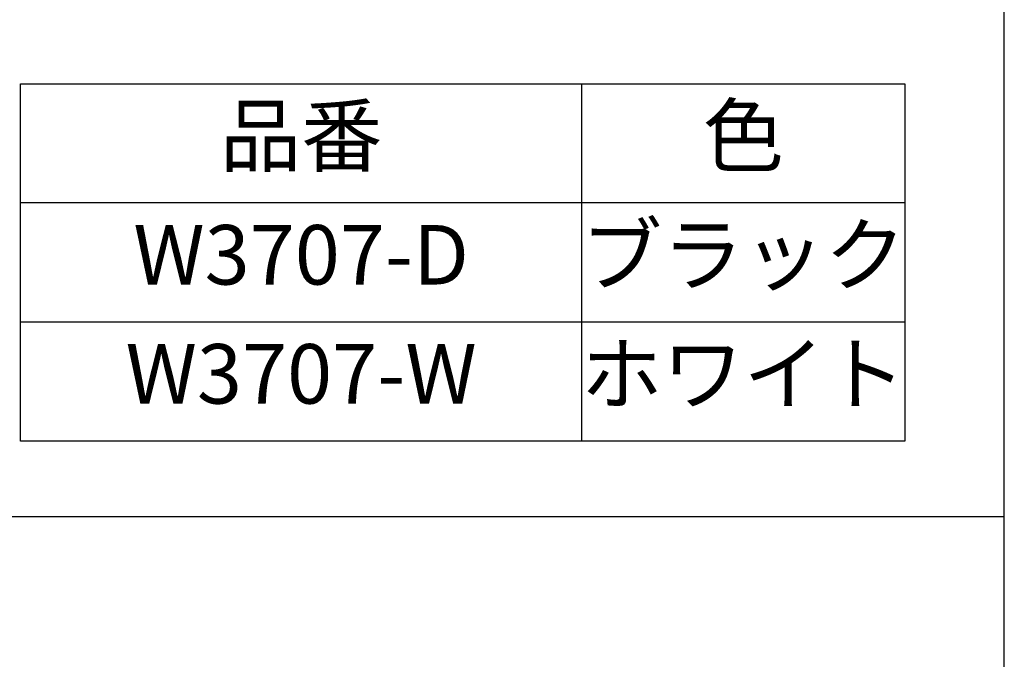
# Model space of a CAD drawing. Units: inches. Extents: x -5 to 215, y -5 to 302.
# Drawn here: x 142 to 200, y 33 to 70 of the extents above; entities that cross this region are included whole.
import ezdxf

# ---------------------------------------------------------------- set-up
doc = ezdxf.new("R2010")
doc.units = ezdxf.units.IN
doc.layers.add('1', color=7, linetype='Continuous')
doc.styles.add('CONVERTER_11', font='txt.shx', dxfattribs={"width": 0.9})

# ---------------------------------------------------------------- blocks, each defined once
blk = doc.blocks.new('開示A4')
at = {"layer": '1', "color": 7, "linetype": 'Continuous'}
for p, q in [((200, 10), (200, 148.5)), ((25, 41), (200, 41))]:
    blk.add_line(p, q, dxfattribs=at)
blk = doc.blocks.new('開示A4枠')
at = {"layer": '1'}
blk.add_blockref('開示A4', (0, 0), dxfattribs=at)

msp = doc.modelspace()

# ---------------------------------------------------------------- linework, layer by layer
at = {"layer": '1', "color": 7, "linetype": 'Continuous'}
for p, q in [((142.161, 45.439), (142.161, 66.439)), ((142.161, 66.439), (194.161, 66.439)), ((194.161, 66.439), (194.161, 59.439)), ((194.161, 59.439), (194.161, 52.439)), ((194.161, 52.439), (194.161, 45.439)), ((194.161, 45.439), (142.161, 45.439))]:
    msp.add_line(p, q, dxfattribs=at)
at = {"layer": '1', "color": 2, "linetype": 'Continuous'}
for p, q in [((175.161, 45.439), (175.161, 66.439)), ((194.161, 59.439), (142.161, 59.439)), ((194.161, 52.439), (142.161, 52.439))]:
    msp.add_line(p, q, dxfattribs=at)

# ---------------------------------------------------------------- block references
msp.add_blockref('開示A4枠', (0, 0))

# ---------------------------------------------------------------- texts
at = {"layer": '1', "color": 2, "char_height": 3.5, "attachment_point": 5, "style": 'CONVERTER_11'}
for s, insert in [('品番', (158.661, 62.939)), ('色', (184.661, 62.939))]:
    msp.add_mtext(s, dxfattribs=dict(at, insert=insert))
at = {"layer": '1', "color": 7, "char_height": 3.5, "attachment_point": 5, "style": 'CONVERTER_11'}
for s, insert in [('ブラック', (184.661, 55.939)), ('W3707-D', (158.661, 55.939)), ('W3707-W', (158.661, 48.939)), ('ホワイト', (184.661, 48.939))]:
    msp.add_mtext(s, dxfattribs=dict(at, insert=insert))

doc.saveas('drawing.dxf')
